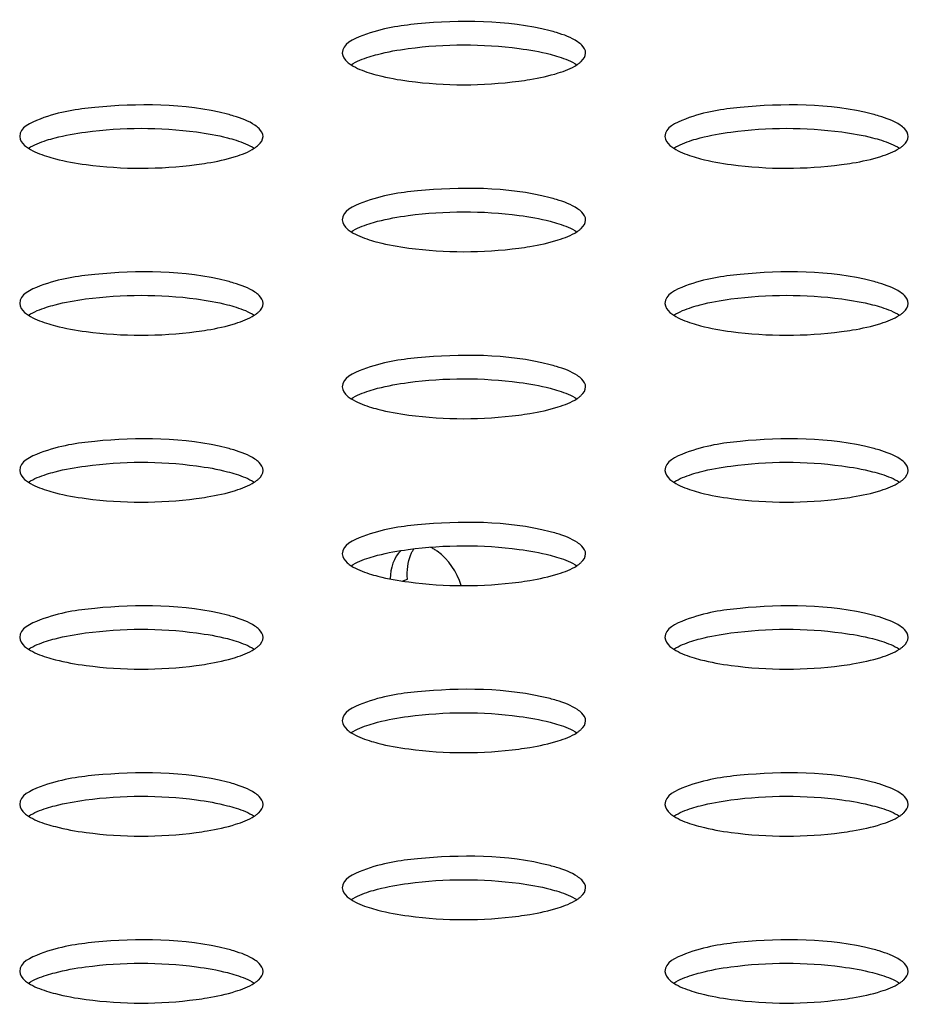
# Model space of a CAD drawing. Units: millimetres. Extents: x 0 to 420, y 0 to 297.
# Drawn here: x 302 to 304, y 111 to 113 of the extents above; entities that cross this region are included whole.
import ezdxf

# ---------------------------------------------------------------- set-up
doc = ezdxf.new("R2010")
doc.units = ezdxf.units.MM
doc.header["$LTSCALE"] = 23.1
doc.layers.get('0').update_dxf_attribs({"linetype": 'CONTINUOUS'})

msp = doc.modelspace()

# ---------------------------------------------------------------- linework, layer by layer
at = {"color": 9, "linetype": 'CONTINUOUS'}
msp.add_line((302.9749, 112.2004), (302.9862, 112.2047), dxfattribs=at)
at = {"color": 7, "linetype": 'CONTINUOUS'}
for centre, start in [((303.2094, 113.0598), 73.1881), ((302.5023, 112.8768), 73.189), ((303.9165, 112.8768), 73.1881), ((303.2094, 112.6938), 73.1881), ((302.5023, 112.5107), 73.1881), ((303.9165, 112.5107), 73.1881), ((303.2094, 112.3277), 73.1881), ((302.5023, 112.1447), 73.1881), ((303.9165, 112.1447), 73.1881), ((303.2094, 111.9617), 73.1881), ((302.5023, 111.7787), 73.1881), ((303.9165, 111.7787), 73.1881), ((303.2094, 111.5957), 73.1881), ((302.5023, 111.4127), 73.1881), ((303.9165, 111.4127), 73.1881), ((303.2094, 111.2297), 73.1881), ((302.5023, 111.0466), 73.1881), ((303.9165, 111.0466), 73.1881)]:
    msp.add_arc(centre, 0.3582, start, 75.5271, dxfattribs=at)
for points, knots in [([(303.2989, 113.4066), (303.205, 113.4309), (303.0563, 113.4301), (302.9156, 113.4102), (302.8437, 113.3775), (302.8437, 113.3578)], [0, 0, 0, 0, 0.615929, 0.874913, 1, 1, 1, 1]), ([(303.3684, 113.3751), (303.3656, 113.3779), (303.3491, 113.3907), (303.3291, 113.3978), (303.313, 113.4026)], [0, 0, 0, 0, 0.190511, 1, 1, 1, 1]), ([(302.9026, 113.3495), (302.9087, 113.3515), (302.9368, 113.3595), (302.9656, 113.3646), (302.9882, 113.3676)], [0, 0, 0, 0, 0.220393, 1, 1, 1, 1]), ([(302.9882, 113.3676), (303.0685, 113.3783), (303.174, 113.3786), (303.2767, 113.3608), (303.2989, 113.3551)], [0, 0, 0, 0, 0.778898, 1, 1, 1, 1]), ([(302.8437, 113.3578), (302.8437, 113.3503), (302.8513, 113.3401), (302.86, 113.3339), (302.863, 113.332)], [0, 0, 0, 0, 0.681677, 1, 1, 1, 1]), ([(303.3577, 113.332), (303.3595, 113.3331), (303.3629, 113.3355), (303.3661, 113.3382), (303.3675, 113.3395)], [0, 0, 0, 0, 0.525005, 1, 1, 1, 1]), ([(302.9218, 113.309), (302.9439, 113.3032), (303.0459, 113.2856), (303.1508, 113.2857), (303.2306, 113.2962)], [0, 0, 0, 0, 0.220917, 1, 1, 1, 1]), ([(303.2306, 113.2962), (303.2387, 113.2972), (303.2677, 113.3015), (303.2966, 113.3077), (303.3168, 113.3141)], [0, 0, 0, 0, 0.277099, 1, 1, 1, 1]), ([(302.5918, 113.2236), (302.4979, 113.2479), (302.3492, 113.2471), (302.2085, 113.2272), (302.1366, 113.1945), (302.1366, 113.1748)], [0, 0, 0, 0, 0.615929, 0.874913, 1, 1, 1, 1]), ([(304.006, 113.2236), (303.9121, 113.2479), (303.7634, 113.2471), (303.6227, 113.2272), (303.5508, 113.1945), (303.5508, 113.1748)], [0, 0, 0, 0, 0.615929, 0.874913, 1, 1, 1, 1]), ([(302.6615, 113.192), (302.6587, 113.1948), (302.6421, 113.2076), (302.622, 113.2147), (302.6059, 113.2196)], [0, 0, 0, 0, 0.190171, 1, 1, 1, 1]), ([(304.0755, 113.1921), (304.0727, 113.1949), (304.0562, 113.2077), (304.0362, 113.2148), (304.0201, 113.2196)], [0, 0, 0, 0, 0.190511, 1, 1, 1, 1]), ([(302.2811, 113.1846), (302.3613, 113.1953), (302.4669, 113.1956), (302.5696, 113.1778), (302.5918, 113.172)], [0, 0, 0, 0, 0.778898, 1, 1, 1, 1]), ([(303.6953, 113.1846), (303.7756, 113.1953), (303.8811, 113.1956), (303.9838, 113.1778), (304.006, 113.172)], [0, 0, 0, 0, 0.778898, 1, 1, 1, 1]), ([(302.1366, 113.1748), (302.1366, 113.1673), (302.1442, 113.1571), (302.1529, 113.1509), (302.1559, 113.149)], [0, 0, 0, 0, 0.681677, 1, 1, 1, 1]), ([(302.1954, 113.1665), (302.2016, 113.1685), (302.2297, 113.1765), (302.2585, 113.1816), (302.2811, 113.1846)], [0, 0, 0, 0, 0.220393, 1, 1, 1, 1]), ([(303.5508, 113.1748), (303.5508, 113.1673), (303.5584, 113.1571), (303.5672, 113.1509), (303.5701, 113.149)], [0, 0, 0, 0, 0.681677, 1, 1, 1, 1]), ([(303.6097, 113.1665), (303.6158, 113.1685), (303.6439, 113.1765), (303.6727, 113.1816), (303.6953, 113.1846)], [0, 0, 0, 0, 0.220393, 1, 1, 1, 1]), ([(302.6506, 113.1489), (302.6523, 113.1501), (302.6556, 113.1524), (302.6587, 113.1549), (302.6601, 113.1562)], [0, 0, 0, 0, 0.524035, 1, 1, 1, 1]), ([(304.0648, 113.149), (304.0666, 113.1501), (304.07, 113.1525), (304.0732, 113.1552), (304.0746, 113.1565)], [0, 0, 0, 0, 0.525005, 1, 1, 1, 1]), ([(302.2147, 113.126), (302.2368, 113.1202), (302.339, 113.1025), (302.444, 113.1027), (302.5239, 113.1132)], [0, 0, 0, 0, 0.220957, 1, 1, 1, 1]), ([(302.5239, 113.1132), (302.5319, 113.1143), (302.5606, 113.1185), (302.5891, 113.1246), (302.6092, 113.1309)], [0, 0, 0, 0, 0.276738, 1, 1, 1, 1]), ([(303.6289, 113.126), (303.651, 113.1202), (303.753, 113.1025), (303.8579, 113.1027), (303.9377, 113.1132)], [0, 0, 0, 0, 0.220917, 1, 1, 1, 1]), ([(303.9377, 113.1132), (303.9458, 113.1142), (303.9748, 113.1185), (304.0037, 113.1247), (304.0239, 113.1311)], [0, 0, 0, 0, 0.277099, 1, 1, 1, 1]), ([(303.2989, 113.0406), (303.205, 113.0649), (303.0563, 113.0641), (302.9156, 113.0442), (302.8437, 113.0115), (302.8437, 112.9918)], [0, 0, 0, 0, 0.615929, 0.874913, 1, 1, 1, 1]), ([(303.3684, 113.0091), (303.3656, 113.0119), (303.3491, 113.0246), (303.3291, 113.0317), (303.313, 113.0366)], [0, 0, 0, 0, 0.190511, 1, 1, 1, 1]), ([(302.9026, 112.9835), (302.9087, 112.9855), (302.9368, 112.9935), (302.9656, 112.9986), (302.9882, 113.0016)], [0, 0, 0, 0, 0.220393, 1, 1, 1, 1]), ([(302.9882, 113.0016), (303.0685, 113.0123), (303.174, 113.0125), (303.2767, 112.9948), (303.2989, 112.989)], [0, 0, 0, 0, 0.778898, 1, 1, 1, 1]), ([(302.8437, 112.9918), (302.8437, 112.9843), (302.8513, 112.9741), (302.86, 112.9679), (302.863, 112.966)], [0, 0, 0, 0, 0.681677, 1, 1, 1, 1]), ([(303.3577, 112.9659), (303.3595, 112.9671), (303.3629, 112.9695), (303.3661, 112.9721), (303.3675, 112.9735)], [0, 0, 0, 0, 0.525005, 1, 1, 1, 1]), ([(302.9218, 112.9429), (302.9439, 112.9372), (303.0459, 112.9195), (303.1508, 112.9197), (303.2306, 112.9301)], [0, 0, 0, 0, 0.220917, 1, 1, 1, 1]), ([(303.2306, 112.9301), (303.2387, 112.9312), (303.2677, 112.9355), (303.2966, 112.9417), (303.3168, 112.9481)], [0, 0, 0, 0, 0.277099, 1, 1, 1, 1]), ([(302.5918, 112.8575), (302.4979, 112.8818), (302.3492, 112.8811), (302.2085, 112.8611), (302.1366, 112.8285), (302.1366, 112.8088)], [0, 0, 0, 0, 0.615929, 0.874913, 1, 1, 1, 1]), ([(304.006, 112.8575), (303.9121, 112.8818), (303.7634, 112.8811), (303.6227, 112.8611), (303.5508, 112.8285), (303.5508, 112.8088)], [0, 0, 0, 0, 0.615929, 0.874913, 1, 1, 1, 1]), ([(302.6613, 112.8261), (302.6585, 112.8289), (302.642, 112.8416), (302.622, 112.8487), (302.6059, 112.8536)], [0, 0, 0, 0, 0.190511, 1, 1, 1, 1]), ([(304.0755, 112.8261), (304.0727, 112.8289), (304.0562, 112.8416), (304.0362, 112.8487), (304.0201, 112.8536)], [0, 0, 0, 0, 0.190511, 1, 1, 1, 1]), ([(302.2811, 112.8186), (302.3613, 112.8293), (302.4669, 112.8295), (302.5696, 112.8118), (302.5918, 112.806)], [0, 0, 0, 0, 0.778898, 1, 1, 1, 1]), ([(303.6953, 112.8186), (303.7756, 112.8293), (303.8811, 112.8295), (303.9838, 112.8118), (304.006, 112.806)], [0, 0, 0, 0, 0.778898, 1, 1, 1, 1]), ([(302.1366, 112.8088), (302.1366, 112.8013), (302.1442, 112.791), (302.1529, 112.7849), (302.1559, 112.783)], [0, 0, 0, 0, 0.681677, 1, 1, 1, 1]), ([(302.1954, 112.8005), (302.2016, 112.8024), (302.2297, 112.8105), (302.2585, 112.8156), (302.2811, 112.8186)], [0, 0, 0, 0, 0.220393, 1, 1, 1, 1]), ([(303.5508, 112.8088), (303.5508, 112.8013), (303.5584, 112.791), (303.5672, 112.7849), (303.5701, 112.783)], [0, 0, 0, 0, 0.681677, 1, 1, 1, 1]), ([(303.6097, 112.8005), (303.6158, 112.8024), (303.6439, 112.8105), (303.6727, 112.8156), (303.6953, 112.8186)], [0, 0, 0, 0, 0.220393, 1, 1, 1, 1]), ([(302.6506, 112.7829), (302.6524, 112.7841), (302.6558, 112.7865), (302.659, 112.7891), (302.6604, 112.7905)], [0, 0, 0, 0, 0.525005, 1, 1, 1, 1]), ([(304.0648, 112.7829), (304.0666, 112.7841), (304.07, 112.7865), (304.0732, 112.7891), (304.0746, 112.7905)], [0, 0, 0, 0, 0.525005, 1, 1, 1, 1]), ([(302.2147, 112.7599), (302.2368, 112.7542), (302.3388, 112.7365), (302.4437, 112.7367), (302.5235, 112.7471)], [0, 0, 0, 0, 0.220917, 1, 1, 1, 1]), ([(302.5235, 112.7471), (302.5316, 112.7482), (302.5606, 112.7525), (302.5895, 112.7586), (302.6097, 112.7651)], [0, 0, 0, 0, 0.277099, 1, 1, 1, 1]), ([(303.6289, 112.7599), (303.651, 112.7542), (303.753, 112.7365), (303.8579, 112.7367), (303.9377, 112.7471)], [0, 0, 0, 0, 0.220917, 1, 1, 1, 1]), ([(303.9377, 112.7471), (303.9458, 112.7482), (303.9748, 112.7525), (304.0037, 112.7586), (304.0239, 112.7651)], [0, 0, 0, 0, 0.277099, 1, 1, 1, 1]), ([(303.2989, 112.6745), (303.205, 112.6988), (303.0563, 112.6981), (302.9156, 112.6781), (302.8437, 112.6454), (302.8437, 112.6257)], [0, 0, 0, 0, 0.615929, 0.874913, 1, 1, 1, 1]), ([(303.3684, 112.6431), (303.3656, 112.6459), (303.3491, 112.6586), (303.3291, 112.6657), (303.313, 112.6706)], [0, 0, 0, 0, 0.190511, 1, 1, 1, 1]), ([(302.9026, 112.6175), (302.9087, 112.6194), (302.9368, 112.6275), (302.9656, 112.6325), (302.9882, 112.6356)], [0, 0, 0, 0, 0.220393, 1, 1, 1, 1]), ([(302.9882, 112.6356), (303.0685, 112.6463), (303.174, 112.6465), (303.2767, 112.6288), (303.2989, 112.623)], [0, 0, 0, 0, 0.778898, 1, 1, 1, 1]), ([(302.8437, 112.6257), (302.8437, 112.6183), (302.8513, 112.608), (302.86, 112.6018), (302.863, 112.6)], [0, 0, 0, 0, 0.681677, 1, 1, 1, 1]), ([(303.3577, 112.5999), (303.3595, 112.6011), (303.3629, 112.6035), (303.3661, 112.6061), (303.3675, 112.6075)], [0, 0, 0, 0, 0.525005, 1, 1, 1, 1]), ([(302.9218, 112.5769), (302.9439, 112.5712), (303.0459, 112.5535), (303.1508, 112.5537), (303.2306, 112.5641)], [0, 0, 0, 0, 0.220917, 1, 1, 1, 1]), ([(303.2306, 112.5641), (303.2387, 112.5652), (303.2677, 112.5695), (303.2966, 112.5756), (303.3168, 112.582)], [0, 0, 0, 0, 0.277099, 1, 1, 1, 1]), ([(302.5918, 112.4915), (302.4979, 112.5158), (302.3492, 112.5151), (302.2085, 112.4951), (302.1366, 112.4624), (302.1366, 112.4427)], [0, 0, 0, 0, 0.615929, 0.874913, 1, 1, 1, 1]), ([(304.006, 112.4915), (303.9121, 112.5158), (303.7634, 112.5151), (303.6227, 112.4951), (303.5508, 112.4624), (303.5508, 112.4427)], [0, 0, 0, 0, 0.615929, 0.874913, 1, 1, 1, 1]), ([(302.6613, 112.4601), (302.6585, 112.4629), (302.642, 112.4756), (302.622, 112.4827), (302.6059, 112.4876)], [0, 0, 0, 0, 0.190511, 1, 1, 1, 1]), ([(304.0755, 112.4601), (304.0727, 112.4629), (304.0562, 112.4756), (304.0362, 112.4827), (304.0201, 112.4876)], [0, 0, 0, 0, 0.190511, 1, 1, 1, 1]), ([(302.2811, 112.4525), (302.3613, 112.4633), (302.4669, 112.4635), (302.5696, 112.4458), (302.5918, 112.44)], [0, 0, 0, 0, 0.778898, 1, 1, 1, 1]), ([(303.6953, 112.4525), (303.7756, 112.4633), (303.8811, 112.4635), (303.9838, 112.4458), (304.006, 112.44)], [0, 0, 0, 0, 0.778898, 1, 1, 1, 1]), ([(302.1366, 112.4427), (302.1366, 112.4353), (302.1442, 112.425), (302.1529, 112.4188), (302.1559, 112.4169)], [0, 0, 0, 0, 0.681677, 1, 1, 1, 1]), ([(302.1954, 112.4344), (302.2016, 112.4364), (302.2297, 112.4444), (302.2585, 112.4495), (302.2811, 112.4525)], [0, 0, 0, 0, 0.220393, 1, 1, 1, 1]), ([(303.5508, 112.4427), (303.5508, 112.4353), (303.5584, 112.425), (303.5672, 112.4188), (303.5701, 112.4169)], [0, 0, 0, 0, 0.681677, 1, 1, 1, 1]), ([(303.6097, 112.4344), (303.6158, 112.4364), (303.6439, 112.4444), (303.6727, 112.4495), (303.6953, 112.4525)], [0, 0, 0, 0, 0.220393, 1, 1, 1, 1]), ([(302.6506, 112.4169), (302.6524, 112.4181), (302.6558, 112.4204), (302.659, 112.4231), (302.6604, 112.4245)], [0, 0, 0, 0, 0.525005, 1, 1, 1, 1]), ([(304.0648, 112.4169), (304.0666, 112.4181), (304.07, 112.4204), (304.0732, 112.4231), (304.0746, 112.4245)], [0, 0, 0, 0, 0.525005, 1, 1, 1, 1]), ([(302.2147, 112.3939), (302.2368, 112.3882), (302.3388, 112.3705), (302.4437, 112.3707), (302.5235, 112.3811)], [0, 0, 0, 0, 0.220917, 1, 1, 1, 1]), ([(302.5235, 112.3811), (302.5316, 112.3822), (302.5606, 112.3865), (302.5895, 112.3926), (302.6097, 112.399)], [0, 0, 0, 0, 0.277099, 1, 1, 1, 1]), ([(303.6289, 112.3939), (303.651, 112.3882), (303.753, 112.3705), (303.8579, 112.3707), (303.9377, 112.3811)], [0, 0, 0, 0, 0.220917, 1, 1, 1, 1]), ([(303.9377, 112.3811), (303.9458, 112.3822), (303.9748, 112.3865), (304.0037, 112.3926), (304.0239, 112.399)], [0, 0, 0, 0, 0.277099, 1, 1, 1, 1]), ([(303.2989, 112.3085), (303.205, 112.3328), (303.0563, 112.332), (302.9156, 112.3121), (302.8437, 112.2794), (302.8437, 112.2597)], [0, 0, 0, 0, 0.615929, 0.874913, 1, 1, 1, 1]), ([(303.3684, 112.2771), (303.3656, 112.2799), (303.3491, 112.2926), (303.3291, 112.2997), (303.313, 112.3046)], [0, 0, 0, 0, 0.190511, 1, 1, 1, 1]), ([(302.8437, 112.2597), (302.8437, 112.2523), (302.8513, 112.242), (302.86, 112.2358), (302.863, 112.2339)], [0, 0, 0, 0, 0.681677, 1, 1, 1, 1]), ([(302.9026, 112.2514), (302.9087, 112.2534), (302.9368, 112.2614), (302.9656, 112.2665), (302.9882, 112.2695)], [0, 0, 0, 0, 0.220393, 1, 1, 1, 1]), ([(302.9882, 112.2695), (303.0685, 112.2802), (303.174, 112.2805), (303.2767, 112.2627), (303.2989, 112.257)], [0, 0, 0, 0, 0.778898, 1, 1, 1, 1]), ([(302.9939, 112.2585), (302.9949, 112.2608), (302.9969, 112.265), (302.9993, 112.2691), (303.0006, 112.2711)], [0, 0, 0, 0, 0.509015, 1, 1, 1, 1]), ([(303.0519, 112.2656), (303.0496, 112.2672), (303.045, 112.2702), (303.0402, 112.2728), (303.0378, 112.274)], [0, 0, 0, 0, 0.508926, 1, 1, 1, 1]), ([(303.3577, 112.2339), (303.3595, 112.2351), (303.3629, 112.2374), (303.3661, 112.2401), (303.3675, 112.2414)], [0, 0, 0, 0, 0.525005, 1, 1, 1, 1]), ([(302.9218, 112.2109), (302.9439, 112.2052), (303.0459, 112.1875), (303.1508, 112.1877), (303.2306, 112.1981)], [0, 0, 0, 0, 0.220917, 1, 1, 1, 1]), ([(303.2306, 112.1981), (303.2387, 112.1992), (303.2677, 112.2035), (303.2966, 112.2096), (303.3168, 112.216)], [0, 0, 0, 0, 0.277099, 1, 1, 1, 1]), ([(302.5918, 112.1255), (302.4979, 112.1498), (302.3492, 112.149), (302.2085, 112.1291), (302.1366, 112.0964), (302.1366, 112.0767)], [0, 0, 0, 0, 0.615929, 0.874913, 1, 1, 1, 1]), ([(304.006, 112.1255), (303.9121, 112.1498), (303.7634, 112.149), (303.6227, 112.1291), (303.5508, 112.0964), (303.5508, 112.0767)], [0, 0, 0, 0, 0.615929, 0.874913, 1, 1, 1, 1]), ([(302.6613, 112.0941), (302.6585, 112.0968), (302.642, 112.1096), (302.622, 112.1167), (302.6059, 112.1215)], [0, 0, 0, 0, 0.190511, 1, 1, 1, 1]), ([(304.0755, 112.0941), (304.0727, 112.0968), (304.0562, 112.1096), (304.0362, 112.1167), (304.0201, 112.1215)], [0, 0, 0, 0, 0.190511, 1, 1, 1, 1]), ([(302.2811, 112.0865), (302.3613, 112.0972), (302.4669, 112.0975), (302.5696, 112.0797), (302.5918, 112.074)], [0, 0, 0, 0, 0.778898, 1, 1, 1, 1]), ([(303.6953, 112.0865), (303.7756, 112.0972), (303.8811, 112.0975), (303.9838, 112.0797), (304.006, 112.074)], [0, 0, 0, 0, 0.778898, 1, 1, 1, 1]), ([(302.1366, 112.0767), (302.1366, 112.0692), (302.1442, 112.059), (302.1529, 112.0528), (302.1559, 112.0509)], [0, 0, 0, 0, 0.681677, 1, 1, 1, 1]), ([(302.1954, 112.0684), (302.2016, 112.0704), (302.2297, 112.0784), (302.2585, 112.0835), (302.2811, 112.0865)], [0, 0, 0, 0, 0.220393, 1, 1, 1, 1]), ([(303.5508, 112.0767), (303.5508, 112.0692), (303.5584, 112.059), (303.5672, 112.0528), (303.5701, 112.0509)], [0, 0, 0, 0, 0.681677, 1, 1, 1, 1]), ([(303.6097, 112.0684), (303.6158, 112.0704), (303.6439, 112.0784), (303.6727, 112.0835), (303.6953, 112.0865)], [0, 0, 0, 0, 0.220393, 1, 1, 1, 1]), ([(302.6506, 112.0509), (302.6524, 112.0521), (302.6558, 112.0544), (302.659, 112.0571), (302.6604, 112.0584)], [0, 0, 0, 0, 0.525005, 1, 1, 1, 1]), ([(304.0648, 112.0509), (304.0666, 112.0521), (304.07, 112.0544), (304.0732, 112.0571), (304.0746, 112.0584)], [0, 0, 0, 0, 0.525005, 1, 1, 1, 1]), ([(302.2147, 112.0279), (302.2368, 112.0222), (302.3388, 112.0045), (302.4437, 112.0046), (302.5235, 112.0151)], [0, 0, 0, 0, 0.220917, 1, 1, 1, 1]), ([(302.5235, 112.0151), (302.5316, 112.0161), (302.5606, 112.0204), (302.5895, 112.0266), (302.6097, 112.033)], [0, 0, 0, 0, 0.277099, 1, 1, 1, 1]), ([(303.6289, 112.0279), (303.651, 112.0222), (303.753, 112.0045), (303.8579, 112.0046), (303.9377, 112.0151)], [0, 0, 0, 0, 0.220917, 1, 1, 1, 1]), ([(303.9377, 112.0151), (303.9458, 112.0161), (303.9748, 112.0204), (304.0037, 112.0266), (304.0239, 112.033)], [0, 0, 0, 0, 0.277099, 1, 1, 1, 1]), ([(303.2989, 111.9425), (303.205, 111.9668), (303.0563, 111.966), (302.9156, 111.9461), (302.8437, 111.9134), (302.8437, 111.8937)], [0, 0, 0, 0, 0.615929, 0.874913, 1, 1, 1, 1]), ([(303.3684, 111.911), (303.3656, 111.9138), (303.3491, 111.9266), (303.3291, 111.9337), (303.313, 111.9385)], [0, 0, 0, 0, 0.190511, 1, 1, 1, 1]), ([(302.9882, 111.9035), (303.0685, 111.9142), (303.174, 111.9145), (303.2767, 111.8967), (303.2989, 111.891)], [0, 0, 0, 0, 0.778898, 1, 1, 1, 1]), ([(302.8437, 111.8937), (302.8437, 111.8862), (302.8513, 111.876), (302.86, 111.8698), (302.863, 111.8679)], [0, 0, 0, 0, 0.681677, 1, 1, 1, 1]), ([(302.9026, 111.8854), (302.9087, 111.8874), (302.9368, 111.8954), (302.9656, 111.9005), (302.9882, 111.9035)], [0, 0, 0, 0, 0.220393, 1, 1, 1, 1]), ([(303.3577, 111.8679), (303.3595, 111.869), (303.3629, 111.8714), (303.3661, 111.8741), (303.3675, 111.8754)], [0, 0, 0, 0, 0.525005, 1, 1, 1, 1]), ([(303.2306, 111.8321), (303.2387, 111.8331), (303.2677, 111.8374), (303.2966, 111.8436), (303.3168, 111.85)], [0, 0, 0, 0, 0.277099, 1, 1, 1, 1]), ([(302.9218, 111.8449), (302.9439, 111.8391), (303.0459, 111.8215), (303.1508, 111.8216), (303.2306, 111.8321)], [0, 0, 0, 0, 0.220917, 1, 1, 1, 1]), ([(302.5918, 111.7595), (302.4979, 111.7838), (302.3492, 111.783), (302.2085, 111.7631), (302.1366, 111.7304), (302.1366, 111.7107)], [0, 0, 0, 0, 0.615929, 0.874913, 1, 1, 1, 1]), ([(304.006, 111.7595), (303.9121, 111.7838), (303.7634, 111.783), (303.6227, 111.7631), (303.5508, 111.7304), (303.5508, 111.7107)], [0, 0, 0, 0, 0.615929, 0.874913, 1, 1, 1, 1]), ([(302.6613, 111.728), (302.6585, 111.7308), (302.642, 111.7436), (302.622, 111.7507), (302.6059, 111.7555)], [0, 0, 0, 0, 0.190511, 1, 1, 1, 1]), ([(304.0755, 111.728), (304.0727, 111.7308), (304.0562, 111.7436), (304.0362, 111.7507), (304.0201, 111.7555)], [0, 0, 0, 0, 0.190511, 1, 1, 1, 1]), ([(302.1954, 111.7024), (302.2016, 111.7044), (302.2297, 111.7124), (302.2585, 111.7175), (302.2811, 111.7205)], [0, 0, 0, 0, 0.220393, 1, 1, 1, 1]), ([(302.2811, 111.7205), (302.3613, 111.7312), (302.4669, 111.7315), (302.5696, 111.7137), (302.5918, 111.7079)], [0, 0, 0, 0, 0.778898, 1, 1, 1, 1]), ([(303.6097, 111.7024), (303.6158, 111.7044), (303.6439, 111.7124), (303.6727, 111.7175), (303.6953, 111.7205)], [0, 0, 0, 0, 0.220393, 1, 1, 1, 1]), ([(303.6953, 111.7205), (303.7756, 111.7312), (303.8811, 111.7315), (303.9838, 111.7137), (304.006, 111.7079)], [0, 0, 0, 0, 0.778898, 1, 1, 1, 1]), ([(302.1366, 111.7107), (302.1366, 111.7032), (302.1442, 111.693), (302.1529, 111.6868), (302.1559, 111.6849)], [0, 0, 0, 0, 0.681677, 1, 1, 1, 1]), ([(303.5508, 111.7107), (303.5508, 111.7032), (303.5584, 111.693), (303.5672, 111.6868), (303.5701, 111.6849)], [0, 0, 0, 0, 0.681677, 1, 1, 1, 1]), ([(302.6506, 111.6849), (302.6524, 111.686), (302.6558, 111.6884), (302.659, 111.6911), (302.6604, 111.6924)], [0, 0, 0, 0, 0.525005, 1, 1, 1, 1]), ([(304.0648, 111.6849), (304.0666, 111.686), (304.07, 111.6884), (304.0732, 111.6911), (304.0746, 111.6924)], [0, 0, 0, 0, 0.525005, 1, 1, 1, 1]), ([(302.2147, 111.6619), (302.2368, 111.6561), (302.3388, 111.6384), (302.4437, 111.6386), (302.5235, 111.6491)], [0, 0, 0, 0, 0.220917, 1, 1, 1, 1]), ([(302.5235, 111.6491), (302.5316, 111.6501), (302.5606, 111.6544), (302.5895, 111.6606), (302.6097, 111.667)], [0, 0, 0, 0, 0.277099, 1, 1, 1, 1]), ([(303.6289, 111.6619), (303.651, 111.6561), (303.753, 111.6384), (303.8579, 111.6386), (303.9377, 111.6491)], [0, 0, 0, 0, 0.220917, 1, 1, 1, 1]), ([(303.9377, 111.6491), (303.9458, 111.6501), (303.9748, 111.6544), (304.0037, 111.6606), (304.0239, 111.667)], [0, 0, 0, 0, 0.277099, 1, 1, 1, 1]), ([(303.2989, 111.5764), (303.205, 111.6008), (303.0563, 111.6), (302.9156, 111.5801), (302.8437, 111.5474), (302.8437, 111.5277)], [0, 0, 0, 0, 0.615929, 0.874913, 1, 1, 1, 1]), ([(303.3684, 111.545), (303.3656, 111.5478), (303.3491, 111.5605), (303.3291, 111.5676), (303.313, 111.5725)], [0, 0, 0, 0, 0.190511, 1, 1, 1, 1]), ([(302.9882, 111.5375), (303.0685, 111.5482), (303.174, 111.5484), (303.2767, 111.5307), (303.2989, 111.5249)], [0, 0, 0, 0, 0.778898, 1, 1, 1, 1]), ([(302.8437, 111.5277), (302.8437, 111.5202), (302.8513, 111.51), (302.86, 111.5038), (302.863, 111.5019)], [0, 0, 0, 0, 0.681677, 1, 1, 1, 1]), ([(302.9026, 111.5194), (302.9087, 111.5214), (302.9368, 111.5294), (302.9656, 111.5345), (302.9882, 111.5375)], [0, 0, 0, 0, 0.220393, 1, 1, 1, 1]), ([(303.3577, 111.5018), (303.3595, 111.503), (303.3629, 111.5054), (303.3661, 111.508), (303.3675, 111.5094)], [0, 0, 0, 0, 0.525005, 1, 1, 1, 1]), ([(303.2306, 111.466), (303.2387, 111.4671), (303.2677, 111.4714), (303.2966, 111.4776), (303.3168, 111.484)], [0, 0, 0, 0, 0.277099, 1, 1, 1, 1]), ([(302.9218, 111.4788), (302.9439, 111.4731), (303.0459, 111.4554), (303.1508, 111.4556), (303.2306, 111.466)], [0, 0, 0, 0, 0.220917, 1, 1, 1, 1]), ([(302.5918, 111.3934), (302.4979, 111.4177), (302.3492, 111.417), (302.2085, 111.397), (302.1366, 111.3643), (302.1366, 111.3447)], [0, 0, 0, 0, 0.615929, 0.874913, 1, 1, 1, 1]), ([(304.006, 111.3934), (303.9121, 111.4177), (303.7634, 111.417), (303.6227, 111.397), (303.5508, 111.3643), (303.5508, 111.3447)], [0, 0, 0, 0, 0.615929, 0.874913, 1, 1, 1, 1]), ([(302.6613, 111.362), (302.6585, 111.3648), (302.642, 111.3775), (302.622, 111.3846), (302.6059, 111.3895)], [0, 0, 0, 0, 0.190511, 1, 1, 1, 1]), ([(304.0755, 111.362), (304.0727, 111.3648), (304.0562, 111.3775), (304.0362, 111.3846), (304.0201, 111.3895)], [0, 0, 0, 0, 0.190511, 1, 1, 1, 1]), ([(302.1954, 111.3364), (302.2016, 111.3383), (302.2297, 111.3464), (302.2585, 111.3515), (302.2811, 111.3545)], [0, 0, 0, 0, 0.220393, 1, 1, 1, 1]), ([(302.2811, 111.3545), (302.3613, 111.3652), (302.4669, 111.3654), (302.5696, 111.3477), (302.5918, 111.3419)], [0, 0, 0, 0, 0.778898, 1, 1, 1, 1]), ([(303.6097, 111.3364), (303.6158, 111.3383), (303.6439, 111.3464), (303.6727, 111.3515), (303.6953, 111.3545)], [0, 0, 0, 0, 0.220393, 1, 1, 1, 1]), ([(303.6953, 111.3545), (303.7756, 111.3652), (303.8811, 111.3654), (303.9838, 111.3477), (304.006, 111.3419)], [0, 0, 0, 0, 0.778898, 1, 1, 1, 1]), ([(302.1366, 111.3447), (302.1366, 111.3372), (302.1442, 111.3269), (302.1529, 111.3207), (302.1559, 111.3189)], [0, 0, 0, 0, 0.681677, 1, 1, 1, 1]), ([(303.5508, 111.3447), (303.5508, 111.3372), (303.5584, 111.3269), (303.5672, 111.3207), (303.5701, 111.3189)], [0, 0, 0, 0, 0.681677, 1, 1, 1, 1]), ([(302.6506, 111.3188), (302.6524, 111.32), (302.6558, 111.3224), (302.659, 111.325), (302.6604, 111.3264)], [0, 0, 0, 0, 0.525005, 1, 1, 1, 1]), ([(304.0648, 111.3188), (304.0666, 111.32), (304.07, 111.3224), (304.0732, 111.325), (304.0746, 111.3264)], [0, 0, 0, 0, 0.525005, 1, 1, 1, 1]), ([(302.2147, 111.2958), (302.2368, 111.2901), (302.3388, 111.2724), (302.4437, 111.2726), (302.5235, 111.283)], [0, 0, 0, 0, 0.220917, 1, 1, 1, 1]), ([(302.5235, 111.283), (302.5316, 111.2841), (302.5606, 111.2884), (302.5895, 111.2945), (302.6097, 111.301)], [0, 0, 0, 0, 0.277099, 1, 1, 1, 1]), ([(303.6289, 111.2958), (303.651, 111.2901), (303.753, 111.2724), (303.8579, 111.2726), (303.9377, 111.283)], [0, 0, 0, 0, 0.220917, 1, 1, 1, 1]), ([(303.9377, 111.283), (303.9458, 111.2841), (303.9748, 111.2884), (304.0037, 111.2945), (304.0239, 111.301)], [0, 0, 0, 0, 0.277099, 1, 1, 1, 1])]:
    msp.add_open_spline(points, degree=3, knots=knots, dxfattribs=at)
for points in [[(303.377, 113.3578), (303.377, 113.3642), (303.373, 113.3706), (303.3684, 113.3751)], [(302.863, 113.3321), (302.8751, 113.3398), (302.8888, 113.3451), (302.9026, 113.3495)], [(303.2989, 113.3551), (303.3054, 113.3534), (303.3118, 113.3516), (303.3181, 113.3495)], [(303.3181, 113.3495), (303.3319, 113.3451), (303.3456, 113.3398), (303.3578, 113.332)], [(303.3675, 113.3395), (303.3725, 113.3442), (303.377, 113.3509), (303.377, 113.3578)], [(302.863, 113.332), (302.8751, 113.3242), (302.8888, 113.3189), (302.9026, 113.3145)], [(303.3168, 113.3141), (303.331, 113.3186), (303.3452, 113.3239), (303.3577, 113.332)], [(302.9026, 113.3145), (302.9089, 113.3125), (302.9153, 113.3106), (302.9218, 113.309)], [(302.6699, 113.1747), (302.6699, 113.1811), (302.666, 113.1875), (302.6615, 113.192)], [(304.0841, 113.1747), (304.0841, 113.1812), (304.0801, 113.1876), (304.0755, 113.1921)], [(302.1559, 113.149), (302.168, 113.1568), (302.1817, 113.1621), (302.1954, 113.1665)], [(302.5918, 113.172), (302.5983, 113.1704), (302.6047, 113.1685), (302.611, 113.1665)], [(302.611, 113.1665), (302.6248, 113.1621), (302.6385, 113.1568), (302.6507, 113.149)], [(302.6601, 113.1562), (302.6652, 113.161), (302.6699, 113.1678), (302.6699, 113.1747)], [(303.5701, 113.149), (303.5823, 113.1568), (303.5959, 113.1621), (303.6097, 113.1665)], [(304.006, 113.172), (304.0125, 113.1704), (304.0189, 113.1685), (304.0252, 113.1665)], [(304.0252, 113.1665), (304.039, 113.1621), (304.0527, 113.1568), (304.0649, 113.149)], [(304.0746, 113.1565), (304.0796, 113.1612), (304.0841, 113.1679), (304.0841, 113.1747)], [(302.1559, 113.149), (302.168, 113.1412), (302.1817, 113.1359), (302.1954, 113.1315)], [(302.6092, 113.1309), (302.6235, 113.1354), (302.6379, 113.1408), (302.6506, 113.1489)], [(303.5701, 113.149), (303.5822, 113.1412), (303.5959, 113.1359), (303.6097, 113.1315)], [(304.0239, 113.1311), (304.0381, 113.1356), (304.0523, 113.1409), (304.0648, 113.149)], [(302.1954, 113.1315), (302.2018, 113.1295), (302.2082, 113.1276), (302.2147, 113.126)], [(303.6097, 113.1315), (303.616, 113.1295), (303.6224, 113.1276), (303.6289, 113.126)], [(303.377, 112.9917), (303.377, 112.9982), (303.373, 113.0046), (303.3684, 113.0091)], [(302.863, 112.966), (302.8751, 112.9738), (302.8888, 112.9791), (302.9026, 112.9835)], [(303.2989, 112.989), (303.3054, 112.9874), (303.3118, 112.9855), (303.3181, 112.9835)], [(303.3181, 112.9835), (303.3319, 112.9791), (303.3456, 112.9738), (303.3578, 112.966)], [(303.3675, 112.9735), (303.3725, 112.9782), (303.377, 112.9849), (303.377, 112.9917)], [(302.863, 112.966), (302.8751, 112.9582), (302.8888, 112.9529), (302.9026, 112.9485)], [(303.3168, 112.9481), (303.331, 112.9526), (303.3452, 112.9579), (303.3577, 112.9659)], [(302.9026, 112.9485), (302.9089, 112.9465), (302.9153, 112.9446), (302.9218, 112.9429)], [(302.6699, 112.8087), (302.6699, 112.8152), (302.6659, 112.8215), (302.6613, 112.8261)], [(304.0841, 112.8087), (304.0841, 112.8152), (304.0801, 112.8215), (304.0755, 112.8261)], [(302.1559, 112.783), (302.168, 112.7908), (302.1817, 112.7961), (302.1954, 112.8005)], [(302.5918, 112.806), (302.5983, 112.8044), (302.6047, 112.8025), (302.611, 112.8005)], [(302.611, 112.8005), (302.6248, 112.7961), (302.6385, 112.7908), (302.6507, 112.783)], [(302.6604, 112.7905), (302.6654, 112.7952), (302.6699, 112.8019), (302.6699, 112.8087)], [(303.5701, 112.783), (303.5823, 112.7908), (303.5959, 112.7961), (303.6097, 112.8005)], [(304.006, 112.806), (304.0125, 112.8044), (304.0189, 112.8025), (304.0252, 112.8005)], [(304.0252, 112.8005), (304.039, 112.7961), (304.0527, 112.7908), (304.0649, 112.783)], [(304.0746, 112.7905), (304.0796, 112.7952), (304.0841, 112.8019), (304.0841, 112.8087)], [(302.1559, 112.783), (302.168, 112.7752), (302.1817, 112.7699), (302.1954, 112.7655)], [(302.6097, 112.7651), (302.6239, 112.7695), (302.6381, 112.7749), (302.6506, 112.7829)], [(303.5701, 112.783), (303.5822, 112.7752), (303.5959, 112.7699), (303.6097, 112.7655)], [(304.0239, 112.7651), (304.0381, 112.7695), (304.0523, 112.7749), (304.0648, 112.7829)], [(302.1954, 112.7655), (302.2018, 112.7634), (302.2082, 112.7616), (302.2147, 112.7599)], [(303.6097, 112.7655), (303.616, 112.7634), (303.6224, 112.7616), (303.6289, 112.7599)], [(303.377, 112.6257), (303.377, 112.6322), (303.373, 112.6385), (303.3684, 112.6431)], [(302.863, 112.6), (302.8751, 112.6078), (302.8888, 112.613), (302.9026, 112.6175)], [(303.2989, 112.623), (303.3054, 112.6213), (303.3118, 112.6195), (303.3181, 112.6175)], [(303.3181, 112.6175), (303.3319, 112.613), (303.3456, 112.6078), (303.3578, 112.6)], [(303.3675, 112.6075), (303.3725, 112.6122), (303.377, 112.6189), (303.377, 112.6257)], [(302.863, 112.6), (302.8751, 112.5922), (302.8888, 112.5869), (302.9026, 112.5825)], [(303.3168, 112.582), (303.331, 112.5865), (303.3452, 112.5919), (303.3577, 112.5999)], [(302.9026, 112.5825), (302.9089, 112.5804), (302.9153, 112.5786), (302.9218, 112.5769)], [(302.6699, 112.4427), (302.6699, 112.4492), (302.6659, 112.4555), (302.6613, 112.4601)], [(304.0841, 112.4427), (304.0841, 112.4492), (304.0801, 112.4555), (304.0755, 112.4601)], [(302.1559, 112.417), (302.168, 112.4248), (302.1817, 112.43), (302.1954, 112.4344)], [(302.5918, 112.44), (302.5983, 112.4383), (302.6047, 112.4365), (302.611, 112.4345)], [(302.611, 112.4345), (302.6248, 112.43), (302.6385, 112.4248), (302.6507, 112.4169)], [(302.6604, 112.4245), (302.6654, 112.4292), (302.6699, 112.4358), (302.6699, 112.4427)], [(303.5701, 112.417), (303.5823, 112.4248), (303.5959, 112.43), (303.6097, 112.4344)], [(304.006, 112.44), (304.0125, 112.4383), (304.0189, 112.4365), (304.0252, 112.4345)], [(304.0252, 112.4345), (304.039, 112.43), (304.0527, 112.4248), (304.0649, 112.4169)], [(304.0746, 112.4245), (304.0796, 112.4292), (304.0841, 112.4358), (304.0841, 112.4427)], [(302.1559, 112.4169), (302.168, 112.4091), (302.1817, 112.4039), (302.1954, 112.3995)], [(302.6097, 112.399), (302.6239, 112.4035), (302.6381, 112.4089), (302.6506, 112.4169)], [(303.5701, 112.4169), (303.5822, 112.4091), (303.5959, 112.4039), (303.6097, 112.3995)], [(304.0239, 112.399), (304.0381, 112.4035), (304.0523, 112.4089), (304.0648, 112.4169)], [(302.1954, 112.3995), (302.2018, 112.3974), (302.2082, 112.3956), (302.2147, 112.3939)], [(303.6097, 112.3995), (303.616, 112.3974), (303.6224, 112.3956), (303.6289, 112.3939)], [(302.9723, 112.2674), (302.9562, 112.2523), (302.9493, 112.2278), (302.9484, 112.2057)], [(303.1045, 112.1908), (303.0945, 112.2196), (303.0766, 112.2478), (303.0519, 112.2656)], [(303.377, 112.2597), (303.377, 112.2661), (303.373, 112.2725), (303.3684, 112.2771)], [(302.863, 112.234), (302.8751, 112.2418), (302.8888, 112.247), (302.9026, 112.2514)], [(302.9862, 112.2047), (302.9849, 112.2228), (302.9869, 112.2418), (302.9939, 112.2585)], [(303.2989, 112.257), (303.3054, 112.2553), (303.3118, 112.2535), (303.3181, 112.2514)], [(303.3181, 112.2514), (303.3319, 112.247), (303.3456, 112.2418), (303.3578, 112.2339)], [(303.3675, 112.2414), (303.3725, 112.2461), (303.377, 112.2528), (303.377, 112.2597)], [(302.863, 112.2339), (302.8751, 112.2261), (302.8888, 112.2209), (302.9026, 112.2164)], [(303.3168, 112.216), (303.331, 112.2205), (303.3452, 112.2259), (303.3577, 112.2339)], [(302.9026, 112.2164), (302.9089, 112.2144), (302.9153, 112.2126), (302.9218, 112.2109)], [(302.6699, 112.0767), (302.6699, 112.0831), (302.6659, 112.0895), (302.6613, 112.0941)], [(304.0841, 112.0767), (304.0841, 112.0831), (304.0801, 112.0895), (304.0755, 112.0941)], [(302.1559, 112.051), (302.168, 112.0588), (302.1817, 112.064), (302.1954, 112.0684)], [(302.5918, 112.074), (302.5983, 112.0723), (302.6047, 112.0705), (302.611, 112.0684)], [(302.611, 112.0684), (302.6248, 112.064), (302.6385, 112.0587), (302.6507, 112.0509)], [(302.6604, 112.0584), (302.6654, 112.0631), (302.6699, 112.0698), (302.6699, 112.0767)], [(303.5701, 112.051), (303.5823, 112.0588), (303.5959, 112.064), (303.6097, 112.0684)], [(304.006, 112.074), (304.0125, 112.0723), (304.0189, 112.0705), (304.0252, 112.0684)], [(304.0252, 112.0684), (304.039, 112.064), (304.0527, 112.0587), (304.0649, 112.0509)], [(304.0746, 112.0584), (304.0796, 112.0631), (304.0841, 112.0698), (304.0841, 112.0767)], [(302.1559, 112.0509), (302.168, 112.0431), (302.1817, 112.0379), (302.1954, 112.0334)], [(302.6097, 112.033), (302.6239, 112.0375), (302.6381, 112.0428), (302.6506, 112.0509)], [(303.5701, 112.0509), (303.5822, 112.0431), (303.5959, 112.0379), (303.6097, 112.0334)], [(304.0239, 112.033), (304.0381, 112.0375), (304.0523, 112.0428), (304.0648, 112.0509)], [(302.1954, 112.0334), (302.2018, 112.0314), (302.2082, 112.0296), (302.2147, 112.0279)], [(303.6097, 112.0334), (303.616, 112.0314), (303.6224, 112.0296), (303.6289, 112.0279)], [(303.3675, 111.8754), (303.3725, 111.8801), (303.377, 111.8868), (303.377, 111.8937)], [(303.377, 111.8937), (303.377, 111.9001), (303.373, 111.9065), (303.3684, 111.911)], [(302.863, 111.868), (302.8751, 111.8757), (302.8888, 111.881), (302.9026, 111.8854)], [(303.2989, 111.891), (303.3054, 111.8893), (303.3118, 111.8875), (303.3181, 111.8854)], [(303.3181, 111.8854), (303.3319, 111.881), (303.3456, 111.8757), (303.3578, 111.8679)], [(302.863, 111.8679), (302.8751, 111.8601), (302.8888, 111.8548), (302.9026, 111.8504)], [(302.9026, 111.8504), (302.9089, 111.8484), (302.9153, 111.8465), (302.9218, 111.8449)], [(303.3168, 111.85), (303.331, 111.8545), (303.3452, 111.8598), (303.3577, 111.8679)], [(302.6699, 111.7106), (302.6699, 111.7171), (302.6659, 111.7235), (302.6613, 111.728)], [(304.0841, 111.7106), (304.0841, 111.7171), (304.0801, 111.7235), (304.0755, 111.728)], [(302.1559, 111.6849), (302.168, 111.6927), (302.1817, 111.698), (302.1954, 111.7024)], [(302.5918, 111.7079), (302.5983, 111.7063), (302.6047, 111.7044), (302.611, 111.7024)], [(302.611, 111.7024), (302.6248, 111.698), (302.6385, 111.6927), (302.6507, 111.6849)], [(302.6604, 111.6924), (302.6654, 111.6971), (302.6699, 111.7038), (302.6699, 111.7106)], [(303.5701, 111.6849), (303.5823, 111.6927), (303.5959, 111.698), (303.6097, 111.7024)], [(304.006, 111.7079), (304.0125, 111.7063), (304.0189, 111.7044), (304.0252, 111.7024)], [(304.0252, 111.7024), (304.039, 111.698), (304.0527, 111.6927), (304.0649, 111.6849)], [(304.0746, 111.6924), (304.0796, 111.6971), (304.0841, 111.7038), (304.0841, 111.7106)], [(302.1559, 111.6849), (302.168, 111.6771), (302.1817, 111.6718), (302.1954, 111.6674)], [(302.6097, 111.667), (302.6239, 111.6715), (302.6381, 111.6768), (302.6506, 111.6849)], [(303.5701, 111.6849), (303.5822, 111.6771), (303.5959, 111.6718), (303.6097, 111.6674)], [(304.0239, 111.667), (304.0381, 111.6715), (304.0523, 111.6768), (304.0648, 111.6849)], [(302.1954, 111.6674), (302.2018, 111.6654), (302.2082, 111.6635), (302.2147, 111.6619)], [(303.6097, 111.6674), (303.616, 111.6654), (303.6224, 111.6635), (303.6289, 111.6619)], [(303.3675, 111.5094), (303.3725, 111.5141), (303.377, 111.5208), (303.377, 111.5276)], [(303.377, 111.5276), (303.377, 111.5341), (303.373, 111.5405), (303.3684, 111.545)], [(302.863, 111.5019), (302.8751, 111.5097), (302.8888, 111.515), (302.9026, 111.5194)], [(303.2989, 111.5249), (303.3054, 111.5233), (303.3118, 111.5214), (303.3181, 111.5194)], [(303.3181, 111.5194), (303.3319, 111.515), (303.3456, 111.5097), (303.3578, 111.5019)], [(302.863, 111.5019), (302.8751, 111.4941), (302.8888, 111.4888), (302.9026, 111.4844)], [(302.9026, 111.4844), (302.9089, 111.4824), (302.9153, 111.4805), (302.9218, 111.4788)], [(303.3168, 111.484), (303.331, 111.4885), (303.3452, 111.4938), (303.3577, 111.5018)], [(302.6699, 111.3446), (302.6699, 111.3511), (302.6659, 111.3574), (302.6613, 111.362)], [(304.0841, 111.3446), (304.0841, 111.3511), (304.0801, 111.3574), (304.0755, 111.362)], [(302.1559, 111.3189), (302.168, 111.3267), (302.1817, 111.332), (302.1954, 111.3364)], [(302.5918, 111.3419), (302.5983, 111.3403), (302.6047, 111.3384), (302.611, 111.3364)], [(302.611, 111.3364), (302.6248, 111.332), (302.6385, 111.3267), (302.6507, 111.3189)], [(302.6604, 111.3264), (302.6654, 111.3311), (302.6699, 111.3378), (302.6699, 111.3446)], [(303.5701, 111.3189), (303.5823, 111.3267), (303.5959, 111.332), (303.6097, 111.3364)], [(304.006, 111.3419), (304.0125, 111.3403), (304.0189, 111.3384), (304.0252, 111.3364)], [(304.0252, 111.3364), (304.039, 111.332), (304.0527, 111.3267), (304.0649, 111.3189)], [(304.0746, 111.3264), (304.0796, 111.3311), (304.0841, 111.3378), (304.0841, 111.3446)], [(302.1559, 111.3189), (302.168, 111.3111), (302.1817, 111.3058), (302.1954, 111.3014)], [(302.6097, 111.301), (302.6239, 111.3054), (302.6381, 111.3108), (302.6506, 111.3188)], [(303.5701, 111.3189), (303.5822, 111.3111), (303.5959, 111.3058), (303.6097, 111.3014)], [(304.0239, 111.301), (304.0381, 111.3054), (304.0523, 111.3108), (304.0648, 111.3188)], [(302.1954, 111.3014), (302.2018, 111.2993), (302.2082, 111.2975), (302.2147, 111.2958)], [(303.6097, 111.3014), (303.616, 111.2993), (303.6224, 111.2975), (303.6289, 111.2958)]]:
    msp.add_open_spline(points, degree=3, dxfattribs=at)

doc.saveas('drawing.dxf')
